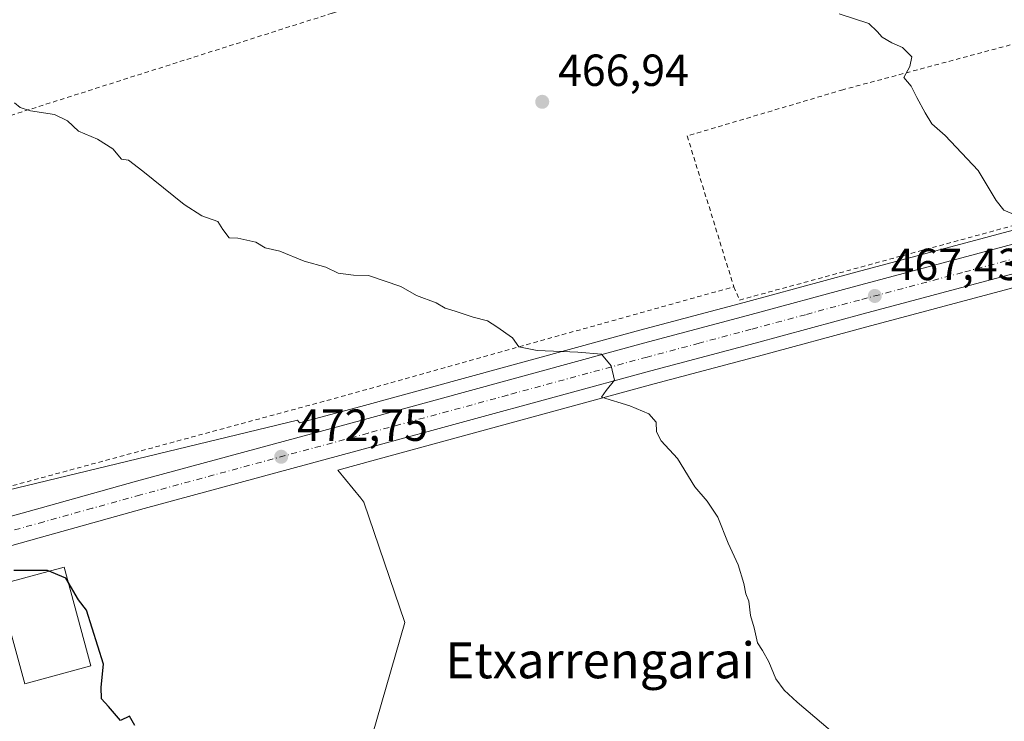
# Model space of a CAD drawing. Units: metres. Extents: x 590120 to 593565, y 4749843 to 4752202.
# Drawn here: x 592895 to 593114, y 4751734 to 4751891 of the extents above; entities that cross this region are included whole.
import ezdxf
from ezdxf.enums import TextEntityAlignment as Align

# ---------------------------------------------------------------- set-up
doc = ezdxf.new("R2010")
doc.units = ezdxf.units.M
doc.header["$MEASUREMENT"] = 0
doc.linetypes.add('DGN Style 2', pattern=[1.648017, 0.98881, -0.659207])
doc.linetypes.add('DGN Style 4', pattern=[2.638475, 1.318413, -0.659207, 0.001648, -0.659207])
for name, color, linetype, lineweight in [('Alambrada', 7, 'DGN Style 2', 0), ('Carretera de calzada única Cxs', 7, 'Continuous', 13), ('Carretera de calzada única eje', 7, 'DGN Style 4', 0), ('Cultivos herbáceos CxS', 92, 'Continuous', 0), ('Curva de nivel maestra', 30, 'Continuous', 30), ('Curva de nivel normal', 30, 'Continuous', 0), ('Explanada Cxs', 7, 'Continuous', 0), ('Núcleo urbano CxS', 7, 'Continuous', 0), ('Punto de cota en terreno', 7, 'Continuous', 0), ('Rótulo de punto de cota en terreno', 7, 'Continuous', 0), ('Texto cartográfico', 7, 'Continuous', 0)]:
    doc.layers.add(name, color=color, linetype=linetype, lineweight=lineweight)
doc.styles.add('Style-Arial', font='txt')

# ---------------------------------------------------------------- blocks, each defined once
blk = doc.blocks.new('*U12')
at = {"layer": 'Cultivos herbáceos CxS', "color": 92, "linetype": 'Continuous', "lineweight": 0}
for points in [[(592972.4879, 4751727.4245, 473.7529), (592980.8471, 4751756.2597, 472.9447), (592971.7189, 4751783.0733, 472.5194), (592970.9867, 4751783.9721, 472.5156), (592965.9061, 4751790.2077, 472.3853), (592974.2671, 4751792.4751, 472.0381), (593036.4007, 4751809.4135, 469.5103), (593059.6275, 4751815.6025, 468.4512), (593083.7287, 4751822.1129, 467.394), (593129.6275, 4751834.3853, 465.4024)], [(593126.3829, 4751846.3049, 464.8607), (593080.5215, 4751834.0473, 466.8151), (593056.4221, 4751827.5375, 467.9009), (593033.1889, 4751821.3365, 468.8035), (592971.0231, 4751804.3951, 471.3555), (592957.3641, 4751800.6917, 471.5534), (592956.8731, 4751801.2943, 471.4663), (592887.7011, 4751784.6289, 473.7934)]]:
    blk.add_polyline3d(points, dxfattribs=at)
blk = doc.blocks.new('*U20')
at = {"layer": 'Núcleo urbano CxS', "color": 7, "linetype": 'Continuous', "lineweight": 0}
for points in [[(592887.7011, 4751784.6289, 473.7934), (592956.8731, 4751801.2943, 471.4663), (592957.3641, 4751800.6917, 471.5534), (592971.0231, 4751804.3951, 471.3555), (593033.1889, 4751821.3365, 468.8035), (593056.4221, 4751827.5375, 467.9009), (593080.5215, 4751834.0473, 466.8151), (593126.3829, 4751846.3049, 464.8607)], [(593129.6275, 4751834.3853, 465.4024), (593083.7287, 4751822.1129, 467.394), (593059.6275, 4751815.6025, 468.4512), (593036.4007, 4751809.4135, 469.5103), (592974.2671, 4751792.4751, 472.0381), (592965.9061, 4751790.2077, 472.3853), (592970.9867, 4751783.9721, 472.5156), (592971.7189, 4751783.0733, 472.5194), (592980.8471, 4751756.2597, 472.9447), (592972.4879, 4751727.4245, 473.7529)]]:
    blk.add_polyline3d(points, dxfattribs=at)
blk = doc.blocks.new('5PATER')
at = {"layer": 'Punto de cota en terreno', "linetype": 'Continuous', "lineweight": 0}
h = blk.add_hatch(color=51, dxfattribs=at)
edge = h.paths.add_edge_path()
edge.add_ellipse((0, 0), major_axis=(-0.11, -0.111), ratio=0.999422, start_angle=0, end_angle=360)
blk = doc.blocks.new('*U28')
at = {"layer": 'Carretera de calzada única Cxs', "color": 7, "linetype": 'Continuous', "lineweight": 13}
for points in [[(593128.8401, 4751837.2801, 465.4611), (593082.9501, 4751825.0101, 467.4406), (593058.8501, 4751818.5001, 468.4553), (593035.6201, 4751812.3101, 469.4814), (592973.4801, 4751795.3701, 472.0475), (592922.7401, 4751781.6101, 473.4734), (592901.2301, 4751775.6301, 474.2459), (592878.1201, 4751769.1801, 474.884)], [(592876.4601, 4751775.3101, 474.7206), (592899.5301, 4751781.7501, 474.0725), (592921.0601, 4751787.7401, 473.3512), (592971.8101, 4751801.5001, 471.8288), (593033.9701, 4751818.4401, 469.3769), (593057.2001, 4751824.6401, 468.7405), (593081.3001, 4751831.1501, 468.8263), (593127.1701, 4751843.4101, 465.5269)]]:
    blk.add_polyline3d(points, dxfattribs=at)

msp = doc.modelspace()

# ---------------------------------------------------------------- linework, layer by layer
at = {"layer": 'Alambrada', "color": 7, "linetype": 'DGN Style 2', "lineweight": 0}
for points in [[(593081.97, 4751930.78, 463.75), (593072.53, 4751925.91, 463.82), (592964.62, 4751891.98, 465.69), (592866.05, 4751860.62, 470.72), (592805.32, 4751843.55, 472.87)], [(593054.12, 4751831.04, 467.92), (593055.42, 4751828.08, 468.57), (593202.23, 4751868.01, 465.6), (593184.8, 4751890.95, 464.62), (593176.26, 4751902.18, 463.79), (593131.65, 4751889.18, 469.65), (593078.45, 4751874.93, 465.4), (593043.73, 4751864.63, 466.71), (593054.12, 4751831.04, 467.92)], [(592879.14, 4751782.87, 474.04), (592966.62, 4751806.56, 471.22), (593054.12, 4751831.04, 467.92)]]:
    msp.add_polyline3d(points, dxfattribs=at)
at = {"layer": 'Carretera de calzada única Cxs', "color": 7, "linetype": 'Continuous', "lineweight": 13}
for points in [[(592876.46, 4751775.31, 474.72), (592899.53, 4751781.75, 474.07), (592921.06, 4751787.74, 473.35), (592971.81, 4751801.5, 471.83), (593033.97, 4751818.44, 469.38), (593057.2, 4751824.64, 468.74), (593081.3, 4751831.15, 468.83), (593127.17, 4751843.41, 465.53), (593152.48, 4751850.41, 464.57), (593172.94, 4751856.11, 464.04), (593250.64, 4751876.97, 462.05), (593257.53, 4751879.09, 461.35), (593265.82, 4751882.11, 460.47)], [(593269.67, 4751876.74, 460.72), (593259.55, 4751873.06, 461.63), (593252.4, 4751870.86, 461.56), (593174.62, 4751849.98, 463.82), (593154.18, 4751844.29, 464.46), (593128.84, 4751837.28, 465.46), (593082.95, 4751825.01, 467.44), (593058.85, 4751818.5, 468.46), (593035.62, 4751812.31, 469.48), (592973.48, 4751795.37, 472.05), (592922.74, 4751781.61, 473.47), (592901.23, 4751775.63, 474.25), (592878.12, 4751769.18, 474.88)]]:
    msp.add_polyline3d(points, dxfattribs=at)
at = {"layer": 'Carretera de calzada única eje', "color": 7, "linetype": 'DGN Style 4', "lineweight": 0}
msp.add_polyline3d([(593277.3, 4751882.91, 459.79), (593275.14, 4751882.11, 459.94), (593266.88, 4751879.11, 460.53), (593258.54, 4751876.07, 461.23), (593254.97, 4751874.97, 461.45), (593251.52, 4751873.91, 461.6), (593173.78, 4751853.04, 463.94), (593163.55, 4751850.19, 464.87), (593153.33, 4751847.35, 464.57), (593140.67, 4751843.85, 465.06), (593128, 4751840.34, 465.53), (593105.06, 4751834.21, 466.48), (593082.13, 4751828.08, 467.77), (593070.07, 4751824.82, 467.94), (593058.02, 4751821.57, 468.49), (593046.41, 4751818.47, 468.96), (593034.79, 4751815.37, 469.48), (593003.72, 4751806.9, 470.79), (592972.64, 4751798.43, 471.96), (592921.9, 4751784.67, 473.43), (592911.13, 4751781.68, 473.82), (592900.38, 4751778.69, 474.13), (592888.84, 4751775.47, 474.51)], dxfattribs=at)
at = {"layer": 'Cultivos herbáceos CxS', "color": 92, "linetype": 'Continuous', "lineweight": 0}
for points in [[(592700.04, 4751764.15, 475.5), (592715.41, 4751754.83, 476.39), (592726.15, 4751753.95, 476.66), (592757.59, 4751752.02, 477.05), (592811.82, 4751766.35, 475.5), (592847.9, 4751775.04, 474.78), (592887.7, 4751784.63, 473.79), (592956.87, 4751801.29, 471.47), (592957.36, 4751800.69, 471.55), (592971.02, 4751804.4, 471.36), (593033.19, 4751821.34, 468.8), (593056.42, 4751827.54, 467.9), (593080.52, 4751834.05, 466.82), (593126.38, 4751846.3, 464.86), (593151.68, 4751853.3, 463.92), (593172.15, 4751859, 463.42), (593200.35, 4751866.57, 462.53)], [(593205.04, 4751855.04, 462.92), (593175.41, 4751847.09, 463.79), (593154.98, 4751841.4, 464.4), (593129.63, 4751834.39, 465.4), (593083.73, 4751822.11, 467.39), (593059.63, 4751815.6, 468.45), (593036.4, 4751809.41, 469.51), (592974.27, 4751792.48, 472.04), (592965.91, 4751790.21, 472.39), (592970.99, 4751783.97, 472.52), (592971.72, 4751783.07, 472.52), (592980.85, 4751756.26, 472.94), (592972.49, 4751727.42, 473.75), (592957.95, 4751691.89, 474.93), (592945.02, 4751659.58, 476.55), (592987.03, 4751653.92, 475.2), (593016.52, 4751651.48, 474.43), (593115.76, 4751650.35, 471.54), (593225.56, 4751660.05, 467.53), (593389.9, 4751690.97, 460.14), (593474.55, 4751717.01, 453.87), (593527.04, 4751745.06, 451.92), (593527.04, 4751745.07, 451.92)]]:
    msp.add_polyline3d(points, dxfattribs=at)
at = {"layer": 'Curva de nivel maestra', "color": 30, "linetype": 'Continuous', "lineweight": 30, "elevation": 475, "flags": 128}
msp.add_lwpolyline([(592920.65, 4751733.3), (592919.47, 4751735.42), (592917.47, 4751734.4), (592914.82, 4751737.56), (592913.24, 4751739.21), (592913.14, 4751741.86), (592913.65, 4751746.95), (592909.86, 4751759.02), (592908.1, 4751761.27), (592905.3, 4751766.13), (592901.22, 4751767.82), (592893.72, 4751767.83)], dxfattribs=at)
at = {"layer": 'Curva de nivel normal', "color": 30, "linetype": 'Continuous', "lineweight": 0, "flags": 128}
for points, elevation in [([(593116.06, 4751847.36), (593114.28, 4751848.08), (593112.6, 4751850.25), (593108.54, 4751856.92), (593103.64, 4751862.13), (593101.18, 4751864.76), (593098.22, 4751867.33), (593096.77, 4751869.8), (593094.89, 4751873.21), (593093.64, 4751875.75), (593092.01, 4751877.66), (593093.34, 4751880.09), (593093.79, 4751882.28), (593091.71, 4751884.37), (593089.33, 4751885.37), (593087.15, 4751886.64), (593086.06, 4751887.89), (593084.18, 4751889.67), (593077.62, 4751891.84)], 465), ([(593077.59, 4751730.54), (593068.24, 4751738.51), (593065.33, 4751741.17), (593063.51, 4751743.68), (593061.96, 4751747.46), (593060.52, 4751750.03), (593059.39, 4751751.72), (593058.62, 4751755.09), (593057.82, 4751757.81), (593057.47, 4751760.98), (593056.78, 4751762.62), (593056.39, 4751764.9), (593055.08, 4751769.06), (593052.84, 4751773.9), (593050.53, 4751779.74), (593048.18, 4751783.3), (593045.4, 4751786.48), (593041.58, 4751792.75), (593037.9, 4751796.74), (593036.91, 4751798.75), (593036.8, 4751800.84), (593035.22, 4751802.75), (593030.94, 4751804.49), (593024.67, 4751806.42), (593025.69, 4751807.94), (593027.53, 4751810.25), (593026.8, 4751813.42), (593024.62, 4751816.03), (593019.35, 4751816.46), (593010.32, 4751816.82), (593006.19, 4751817.69), (593004.8, 4751819.63), (593001.29, 4751822.12), (592999.27, 4751823.43), (592996.01, 4751824.25), (592992.06, 4751825.63), (592989.78, 4751826.28), (592987.79, 4751827.48), (592983.44, 4751829.12), (592979.94, 4751831.13), (592972.69, 4751833.56), (592969.4, 4751833.63), (592965.99, 4751834.08), (592963.18, 4751835.4), (592958.38, 4751836.75), (592952.95, 4751838.93), (592949.68, 4751839.68), (592947.59, 4751840.98), (592943.6, 4751841.87), (592941.68, 4751841.95), (592940.3, 4751843.8), (592939.12, 4751845.61), (592935.62, 4751846.84), (592931.67, 4751849.39), (592922.44, 4751856.82), (592919.25, 4751859.24), (592917.65, 4751859.47), (592915.75, 4751861.74), (592912.35, 4751863.89), (592908.09, 4751865.71), (592905.65, 4751868.02), (592902.78, 4751869.4), (592897.39, 4751870.21), (592895.13, 4751870.95), (592893.84, 4751871.99)], 470)]:
    msp.add_lwpolyline(points, dxfattribs=dict(at, elevation=elevation))
at = {"layer": 'Explanada Cxs', "color": 7, "linetype": 'Continuous', "lineweight": 0}
msp.add_polyline3d([(592883.07, 4751751.34, 477.76), (592882.99, 4751751.63, 477.49), (592857.33, 4751744.65, 477.31), (592857.46, 4751744.22, 477.48), (592846.61, 4751741.38, 476.09), (592844.87, 4751748.02, 475.89), (592851.59, 4751749.84, 476.23), (592850.5, 4751753.87, 476.24), (592904.91, 4751768.6, 474.95), (592910.87, 4751746.6, 476.82), (592896.12, 4751742.61, 476.09), (592893.02, 4751754.04, 475.29), (592888.97, 4751752.95, 476.3)], close=True, dxfattribs=at)
msp.add_polyline3d([(592857.46, 4751744.22, 477.48), (592846.61, 4751741.38, 476.09), (592844.87, 4751748.02, 475.89), (592851.59, 4751749.84, 476.23), (592850.5, 4751753.87, 476.24), (592904.91, 4751768.6, 474.95), (592910.87, 4751746.6, 476.82), (592896.12, 4751742.61, 476.09), (592893.02, 4751754.04, 475.29), (592888.97, 4751752.95, 476.3), (592883.07, 4751751.34, 477.76)], dxfattribs=at)
at = {"layer": 'Núcleo urbano CxS', "color": 7, "linetype": 'Continuous', "lineweight": 0}
for points in [[(592700.04, 4751764.15, 475.5), (592715.41, 4751754.83, 476.39), (592726.15, 4751753.95, 476.66), (592757.59, 4751752.02, 477.05), (592811.82, 4751766.35, 475.5), (592847.9, 4751775.04, 474.78), (592887.7, 4751784.63, 473.79), (592956.87, 4751801.29, 471.47), (592957.36, 4751800.69, 471.55), (592971.02, 4751804.4, 471.36), (593033.19, 4751821.34, 468.8), (593056.42, 4751827.54, 467.9), (593080.52, 4751834.05, 466.82), (593126.38, 4751846.3, 464.86), (593151.68, 4751853.3, 463.92), (593172.15, 4751859, 463.42), (593200.35, 4751866.57, 462.53)], [(593205.04, 4751855.04, 462.92), (593175.41, 4751847.09, 463.79), (593154.98, 4751841.4, 464.4), (593129.63, 4751834.39, 465.4), (593083.73, 4751822.11, 467.39), (593059.63, 4751815.6, 468.45), (593036.4, 4751809.41, 469.51), (592974.27, 4751792.48, 472.04), (592965.91, 4751790.21, 472.39), (592970.99, 4751783.97, 472.52), (592971.72, 4751783.07, 472.52), (592980.85, 4751756.26, 472.94), (592972.49, 4751727.42, 473.75), (592957.95, 4751691.89, 474.93), (592945.02, 4751659.58, 476.55), (592987.03, 4751653.92, 475.2), (593016.52, 4751651.48, 474.43), (593115.76, 4751650.35, 471.54), (593225.56, 4751660.05, 467.53), (593389.9, 4751690.97, 460.14), (593474.55, 4751717.01, 453.87), (593527.04, 4751745.06, 451.92), (593527.04, 4751745.07, 451.92)]]:
    msp.add_polyline3d(points, dxfattribs=at)

# ---------------------------------------------------------------- block references
at = {"layer": 'Carretera de calzada única Cxs', "color": 7, "linetype": 'Continuous', "lineweight": 13}
msp.add_blockref('*U28', (0, 0), dxfattribs=at)
at = {"layer": 'Cultivos herbáceos CxS', "color": 92, "linetype": 'Continuous', "lineweight": 0}
msp.add_blockref('*U12', (0, 0), dxfattribs=at)
at = {"layer": 'Núcleo urbano CxS', "color": 7, "linetype": 'Continuous', "lineweight": 0}
msp.add_blockref('*U20', (0, 0), dxfattribs=at)
at = {"layer": 'Punto de cota en terreno', "color": 7, "linetype": 'Continuous', "lineweight": 0, "xscale": 10, "yscale": 10, "zscale": 10}
for p in [(593011.43, 4751872.24, 466.94), (593085.54, 4751828.99, 467.43), (592953.27, 4751793.17, 472.75)]:
    msp.add_blockref('5PATER', p, dxfattribs=at)

# ---------------------------------------------------------------- texts
at = {"layer": 'Rótulo de punto de cota en terreno', "color": 7, "linetype": 'Continuous', "lineweight": 0, "style": 'Style-Arial'}
for s, p in [('466,94', (593014.96, 4751875.77)), ('467,43', (593089.07, 4751832.52)), ('472,75', (592956.8, 4751796.7))]:
    msp.add_text(s, height=7, dxfattribs=at).set_placement(p)
at = {"layer": 'Texto cartográfico', "color": 7, "linetype": 'Continuous', "lineweight": 0, "style": 'Style-Arial'}
msp.add_text('Etxarrengarai', height=8, dxfattribs=at).set_placement((593024.34, 4751747.82), align=Align.MIDDLE_CENTER)

doc.saveas('drawing.dxf')
